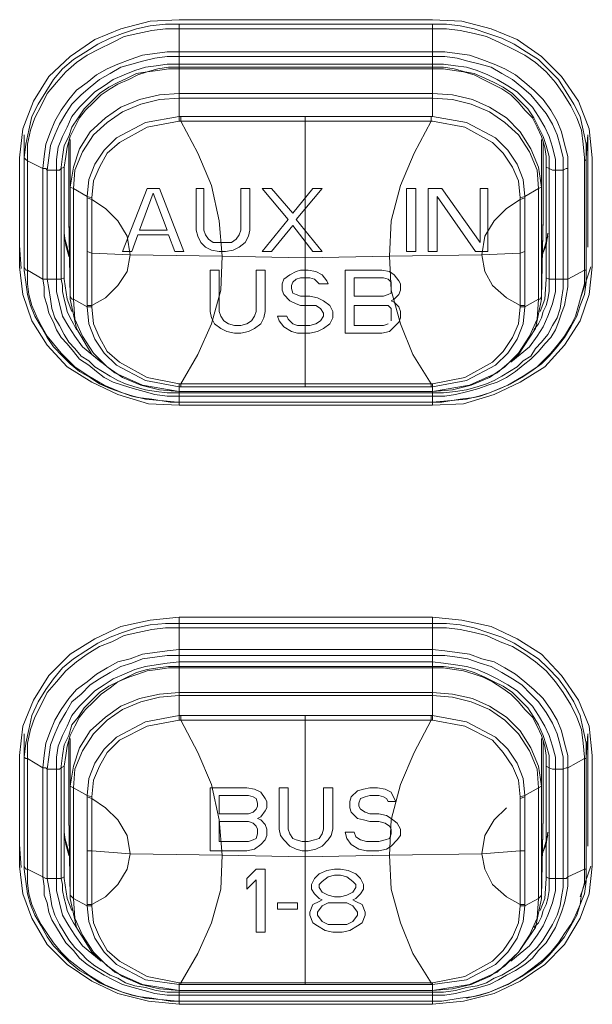
# Model space of a CAD drawing. Units: millimetres. Extents: x 589 to 3399, y 902 to 2722.
# Drawn here: x 1445 to 1461, y 1387 to 1414 of the extents above; entities that cross this region are included whole.
import ezdxf

# ---------------------------------------------------------------- set-up
doc = ezdxf.new("R2010")
doc.units = ezdxf.units.MM
doc.header["$LTSCALE"] = 10
doc.layers.add('SEIHIN', color=7, linetype='Continuous', lineweight=18)
doc.layers.add('レイヤー 1', color=7, linetype='Continuous', lineweight=18)

# ---------------------------------------------------------------- blocks, each defined once
blk = doc.blocks.new('グループ-5-1')
at = {"layer": 'レイヤー 1', "color": 7, "lineweight": 5}
for p, q in [((-541.477, -407.329), (-541.477, -399.879)), ((-534.915, -402.63), (-534.915, -400.555)), ((-549.351, -403.434), (-549.308, -404.069)), ((-533.9, -404.916), (-533.603, -404.027)), ((-544.949, -413.975), (-537.964, -413.975)), ((-541.477, -423.797), (-541.477, -416.388)), ((-549.351, -419.944), (-549.308, -420.58)), ((-533.9, -421.384), (-533.603, -420.538)), ((-535.423, -421.638), (-535.55, -421.638))]:
    blk.add_line(p, q, dxfattribs=at)
at = {"layer": 'レイヤー 1', "color": 7, "lineweight": 5, "flags": 128}
for points in [[(-537.964, -407.837), (-537.117, -407.795), (-536.27, -407.541), (-535.55, -407.202), (-534.873, -406.779), (-534.323, -406.186), (-533.9, -405.509), (-533.645, -404.789), (-533.561, -404.027), (-533.561, -401.021), (-533.645, -400.217), (-533.942, -399.455), (-534.407, -398.777), (-534.958, -398.227), (-535.635, -397.761), (-536.354, -397.465), (-537.159, -397.253), (-537.964, -397.212), (-544.949, -397.212), (-545.752, -397.253), (-546.557, -397.465), (-547.277, -397.761), (-547.955, -398.227), (-548.547, -398.777), (-548.97, -399.455), (-549.266, -400.217), (-549.351, -401.021), (-549.351, -404.027)], [(-537.964, -397.338), (-537.582, -397.338), (-537.201, -397.381), (-536.82, -397.465), (-536.439, -397.592), (-536.059, -397.719), (-535.72, -397.888), (-535.381, -398.1), (-535.042, -398.312), (-534.789, -398.566), (-534.492, -398.862), (-534.281, -399.201), (-534.069, -399.54), (-533.9, -399.879), (-533.815, -400.259), (-533.73, -400.64), (-533.73, -401.021), (-533.73, -401.064), (-533.772, -401.106), (-533.772, -401.021), (-533.815, -400.64), (-533.857, -400.259), (-533.984, -399.921), (-534.153, -399.582), (-534.365, -399.243), (-534.576, -398.947), (-534.831, -398.65), (-535.127, -398.396), (-535.423, -398.185), (-535.762, -398.016), (-536.101, -397.846), (-536.482, -397.677), (-536.82, -397.592), (-537.201, -397.507), (-537.582, -397.465), (-537.964, -397.465), (-544.949, -397.465), (-545.33, -397.465), (-545.71, -397.507), (-546.091, -397.592), (-546.472, -397.677), (-546.811, -397.846), (-547.15, -398.016), (-547.488, -398.185), (-547.785, -398.396), (-548.081, -398.65), (-548.335, -398.947), (-548.589, -399.243), (-548.758, -399.582), (-548.928, -399.921), (-549.055, -400.259), (-549.139, -400.64), (-549.139, -401.021), (-549.139, -401.106), (-549.139, -404.112), (-549.181, -404.112), (-549.224, -404.027), (-549.224, -404.112), (-549.224, -404.027), (-549.224, -401.021), (-549.181, -400.64), (-549.097, -400.259), (-549.013, -399.879), (-548.843, -399.54), (-548.631, -399.201), (-548.42, -398.862), (-548.166, -398.566), (-547.869, -398.312), (-547.53, -398.1), (-547.192, -397.888), (-546.853, -397.719), (-546.515, -397.592), (-546.133, -397.465), (-545.752, -397.381), (-545.329, -397.338), (-544.949, -397.338), (-537.964, -397.338), (-537.964, -398.566), (-544.949, -398.566), (-544.949, -399.879), (-545.88, -400.048), (-546.684, -400.471), (-547.023, -400.81), (-547.277, -401.191), (-547.446, -401.614), (-547.488, -402.08), (-547.361, -402.122), (-547.361, -402.164), (-547.488, -402.122)], [(-534.831, -401.275), (-534.746, -401.317), (-534.746, -401.275), (-534.746, -400.979), (-534.831, -400.683), (-534.915, -400.428), (-535.042, -400.174), (-535.169, -399.921), (-535.338, -399.666), (-535.55, -399.455), (-535.762, -399.243), (-536.016, -399.074), (-536.27, -398.947), (-536.524, -398.82), (-536.82, -398.693), (-537.074, -398.65), (-537.371, -398.566), (-537.667, -398.524), (-537.964, -398.524), (-544.949, -398.524), (-545.244, -398.524), (-545.541, -398.566), (-545.838, -398.65), (-546.133, -398.693), (-546.388, -398.82), (-546.642, -398.947), (-546.895, -399.074), (-547.15, -399.243), (-547.361, -399.455), (-547.573, -399.667), (-547.742, -399.921), (-547.912, -400.174), (-547.997, -400.428), (-548.124, -400.683), (-548.166, -400.979), (-548.208, -401.275), (-548.208, -401.317), (-548.124, -401.275), (-548.081, -400.979), (-548.039, -400.725), (-547.955, -400.428), (-547.827, -400.174), (-547.7, -399.921), (-547.531, -399.709), (-547.319, -399.497), (-547.108, -399.285), (-546.853, -399.116), (-546.642, -398.989), (-546.345, -398.862), (-546.091, -398.735), (-545.838, -398.65), (-545.541, -398.608), (-545.245, -398.566), (-544.949, -398.566), (-544.949, -397.338)], [(-547.997, -406.609), (-548.208, -406.398), (-548.42, -406.144), (-548.589, -405.932), (-548.758, -405.636), (-548.886, -405.381), (-549.013, -405.086), (-549.097, -404.789), (-549.139, -404.492), (-549.139, -404.112), (-548.716, -404.366), (-548.674, -404.577), (-548.674, -404.831), (-548.589, -405.086), (-548.547, -405.297), (-548.42, -405.551), (-548.335, -405.762), (-548.208, -405.975), (-548.039, -406.144), (-547.869, -406.356), (-547.7, -406.567), (-547.446, -406.736), (-547.234, -406.906), (-547.023, -407.075), (-546.769, -407.202), (-546.515, -407.287), (-546.219, -407.372), (-545.922, -407.456), (-545.626, -407.541), (-545.287, -407.583), (-544.949, -407.583), (-537.964, -407.583), (-537.625, -407.583), (-537.329, -407.541), (-536.99, -407.456), (-536.693, -407.372), (-536.439, -407.287), (-536.185, -407.202), (-535.931, -407.075), (-535.677, -406.906), (-535.465, -406.736), (-535.254, -406.567), (-535.042, -406.356), (-534.873, -406.144), (-534.704, -405.975), (-534.576, -405.762), (-534.492, -405.551), (-534.407, -405.297), (-534.323, -405.086), (-534.281, -404.831), (-534.238, -404.577), (-534.238, -404.366), (-534.238, -401.317), (-534.238, -400.979), (-534.323, -400.64), (-534.407, -400.302), (-534.534, -400.005), (-534.704, -399.709), (-534.915, -399.413), (-535.169, -399.158), (-535.423, -398.947), (-535.677, -398.735), (-535.974, -398.566), (-536.27, -398.439), (-536.609, -398.312), (-536.947, -398.185), (-537.286, -398.143), (-537.625, -398.1), (-537.964, -398.1), (-544.949, -398.1), (-545.287, -398.1), (-545.626, -398.143), (-545.964, -398.185), (-546.303, -398.312), (-546.642, -398.439), (-546.938, -398.566), (-547.234, -398.735), (-547.488, -398.947), (-547.785, -399.158), (-547.997, -399.413), (-548.208, -399.709), (-548.378, -400.005), (-548.505, -400.302), (-548.631, -400.64), (-548.674, -400.979), (-548.716, -401.317), (-549.139, -401.106), (-549.181, -401.064), (-549.224, -401.021), (-549.224, -400.386), (-549.224, -403.434), (-549.224, -403.477), (-549.224, -403.434)], [(-547.785, -405.762), (-547.869, -405.594), (-547.955, -405.424), (-548.039, -405.255), (-548.081, -405.086), (-548.124, -404.916), (-548.166, -404.705), (-548.166, -404.535), (-548.208, -404.366), (-548.208, -401.317), (-548.25, -401.36), (-548.335, -401.36), (-548.335, -404.366), (-548.589, -404.366), (-548.716, -404.366), (-548.716, -401.317), (-548.631, -401.317), (-548.589, -401.36), (-548.589, -404.366), (-548.547, -404.62), (-548.505, -404.916), (-548.462, -405.17), (-548.378, -405.424), (-548.25, -405.636), (-548.124, -405.89), (-547.997, -406.101), (-547.827, -406.27), (-547.658, -406.482), (-547.446, -406.609), (-547.277, -406.779), (-547.065, -406.906), (-546.853, -407.033), (-546.642, -407.159), (-546.43, -407.245), (-546.177, -407.329), (-545.88, -407.414), (-545.583, -407.456), (-545.287, -407.498), (-544.949, -407.498), (-537.964, -407.498), (-537.667, -407.498), (-537.329, -407.456), (-537.032, -407.414), (-536.735, -407.329), (-536.482, -407.245), (-536.27, -407.159), (-536.059, -407.033), (-535.846, -406.906), (-535.635, -406.779), (-535.465, -406.609), (-535.254, -406.482), (-535.127, -406.27), (-534.958, -406.101), (-534.789, -405.89), (-534.661, -405.636), (-534.534, -405.424), (-534.45, -405.17), (-534.407, -404.916), (-534.365, -404.62), (-534.365, -404.366), (-534.365, -401.36), (-534.365, -401.021), (-534.45, -400.683), (-534.534, -400.386), (-534.661, -400.089), (-534.831, -399.794), (-535.042, -399.54), (-535.254, -399.285), (-535.507, -399.074), (-535.762, -398.862), (-536.059, -398.693), (-536.354, -398.524), (-536.651, -398.439), (-536.99, -398.354), (-537.286, -398.269), (-537.625, -398.227), (-537.964, -398.227), (-544.949, -398.227), (-545.287, -398.227), (-545.626, -398.269), (-545.964, -398.354), (-546.261, -398.439), (-546.557, -398.524), (-546.853, -398.693), (-547.15, -398.862), (-547.403, -399.074), (-547.658, -399.285), (-547.912, -399.54), (-548.081, -399.794), (-548.25, -400.089), (-548.378, -400.386), (-548.505, -400.683), (-548.547, -401.021), (-548.589, -401.36), (-548.335, -401.36), (-548.335, -401.064), (-548.293, -400.725), (-548.166, -400.428), (-548.039, -400.174), (-547.912, -399.879), (-547.7, -399.624), (-547.488, -399.413), (-547.277, -399.201), (-547.022, -399.032), (-546.769, -398.862), (-546.472, -398.735), (-546.177, -398.608), (-545.88, -398.524), (-545.583, -398.482), (-545.287, -398.439), (-544.949, -398.439), (-537.964, -398.439), (-537.667, -398.439), (-537.329, -398.482), (-537.032, -398.524), (-536.735, -398.608), (-536.439, -398.735), (-536.185, -398.862), (-535.889, -399.032), (-535.635, -399.201), (-535.423, -399.413), (-535.212, -399.624), (-535.042, -399.879), (-534.873, -400.174), (-534.746, -400.428), (-534.661, -400.725), (-534.576, -401.064), (-534.576, -401.36), (-534.661, -401.36), (-534.746, -401.317), (-534.746, -404.366), (-534.746, -404.705), (-534.789, -404.916), (-534.831, -405.086), (-534.915, -405.255), (-534.958, -405.424), (-535.042, -405.594), (-535.169, -405.762)], [(-537.964, -399.879), (-537.964, -398.566), (-537.667, -398.566), (-537.371, -398.608), (-537.117, -398.65), (-536.82, -398.735), (-536.567, -398.862), (-536.312, -398.989), (-536.059, -399.116), (-535.804, -399.285), (-535.593, -399.497), (-535.423, -399.709), (-535.212, -399.921), (-535.084, -400.174), (-534.958, -400.428), (-534.873, -400.725), (-534.831, -400.979), (-534.831, -401.275), (-534.831, -404.323), (-534.746, -404.366), (-534.576, -404.366), (-534.576, -404.705), (-534.661, -405.043), (-534.789, -405.381), (-534.915, -405.678), (-535.084, -405.932), (-535.297, -406.228), (-535.55, -406.44), (-535.804, -406.651)], [(-547.955, -404.831), (-547.912, -404.916), (-547.869, -404.916), (-547.488, -405.128), (-547.488, -402.08), (-547.869, -401.868), (-547.955, -401.825), (-547.869, -401.275), (-547.7, -400.767), (-547.403, -400.302), (-546.98, -399.921), (-546.557, -399.624), (-546.049, -399.413), (-545.499, -399.285), (-544.949, -399.243), (-537.964, -399.243), (-537.413, -399.285), (-536.862, -399.413), (-536.397, -399.624), (-535.931, -399.921), (-535.55, -400.302), (-535.254, -400.767), (-535.042, -401.275), (-534.958, -401.825), (-535.042, -401.868), (-535.084, -401.36), (-535.297, -400.852), (-535.593, -400.386), (-535.974, -400.048), (-536.397, -399.752), (-536.905, -399.54), (-537.413, -399.413), (-537.964, -399.371), (-544.949, -399.371), (-545.499, -399.413), (-546.007, -399.54), (-546.515, -399.751), (-546.938, -400.048), (-547.319, -400.386), (-547.616, -400.852), (-547.827, -401.36), (-547.869, -401.868), (-547.869, -404.916), (-547.827, -405.467), (-547.616, -405.932), (-547.319, -406.398), (-546.938, -406.779), (-546.515, -407.075), (-546.007, -407.287), (-545.499, -407.414), (-544.949, -407.456), (-545.964, -407.287), (-546.727, -406.948), (-547.361, -406.44), (-547.785, -405.72), (-547.955, -404.916), (-547.955, -404.874), (-547.955, -404.831), (-547.997, -402.63)], [(-538.005, -399.879), (-544.906, -399.879), (-544.949, -399.879), (-544.949, -400.005), (-545.838, -400.174), (-546.6, -400.598), (-546.938, -400.894), (-547.15, -401.275), (-547.319, -401.656), (-547.361, -402.122)], [(-544.906, -399.879), (-544.906, -400.005), (-544.949, -400.005)], [(-535.55, -402.122), (-535.593, -401.656), (-535.762, -401.275), (-536.016, -400.894), (-536.312, -400.598), (-537.074, -400.174), (-537.964, -400.005), (-538.005, -400.005), (-538.005, -399.879), (-537.964, -399.879), (-537.032, -400.048), (-536.228, -400.471), (-535.889, -400.81), (-535.635, -401.191), (-535.465, -401.614), (-535.423, -402.08)], [(-547.488, -405.086), (-547.361, -405.086), (-547.361, -403.646), (-546.303, -403.688), (-543.763, -403.731), (-543.847, -402.757), (-544.06, -401.783), (-544.441, -400.894), (-544.906, -400.005), (-541.477, -400.005), (-538.005, -400.005), (-538.471, -400.894), (-538.852, -401.783), (-539.107, -402.757), (-539.149, -403.731), (-539.107, -404.662), (-538.852, -405.594), (-538.513, -406.44), (-538.005, -407.245), (-541.477, -407.245), (-544.906, -407.245), (-544.441, -406.44), (-544.06, -405.594), (-543.805, -404.662), (-543.763, -403.731), (-541.477, -403.773), (-539.149, -403.731), (-536.609, -403.688), (-536.524, -403.18), (-536.27, -402.757), (-535.931, -402.419), (-535.55, -402.164), (-535.55, -402.122), (-535.423, -402.08), (-535.042, -401.868), (-535.042, -404.916), (-535.423, -405.128), (-535.55, -405.128), (-535.55, -405.086), (-535.423, -405.086)], [(-547.955, -404.831), (-547.955, -401.825), (-547.955, -400.513)], [(-538.005, -407.329), (-538.005, -407.245), (-537.964, -407.245), (-537.964, -407.329), (-537.964, -407.456), (-544.949, -407.456), (-537.964, -407.456), (-536.947, -407.287), (-536.185, -406.948), (-535.593, -406.44), (-535.127, -405.72), (-534.958, -404.916), (-534.958, -404.874), (-534.958, -404.831), (-534.958, -401.825), (-534.958, -400.513)], [(-533.687, -403.434), (-533.687, -400.386), (-533.73, -401.021), (-533.73, -404.027), (-533.73, -404.112), (-533.73, -404.154)], [(-547.997, -400.555), (-547.997, -402.63), (-547.997, -402.672), (-547.955, -404.874)], [(-547.912, -405.255), (-548.039, -404.916), (-548.124, -404.366), (-548.124, -404.323), (-548.124, -401.275)], [(-534.238, -401.317), (-534.281, -401.317), (-534.365, -401.36), (-534.576, -401.36), (-534.576, -404.366), (-534.365, -404.366), (-534.238, -404.366), (-533.772, -404.112), (-533.772, -401.106)], [(-545.245, -403.138), (-545.075, -403.603), (-544.822, -403.603), (-545.499, -401.868), (-545.838, -401.868), (-546.515, -403.603), (-546.261, -403.603), (-546.091, -403.138), (-545.244, -403.138)], [(-535.423, -402.08), (-535.423, -405.086), (-535.423, -405.128), (-535.465, -405.594), (-535.635, -406.017), (-535.889, -406.398), (-536.228, -406.736), (-537.032, -407.159), (-537.964, -407.329), (-544.949, -407.329), (-544.949, -407.245), (-545.838, -407.075), (-546.6, -406.651), (-546.938, -406.356), (-547.15, -405.975), (-547.319, -405.594), (-547.361, -405.128)], [(-535.423, -402.122), (-535.55, -402.164), (-535.55, -403.646), (-535.423, -403.603)], [(-547.361, -402.164), (-546.98, -402.419), (-546.642, -402.757), (-546.388, -403.18), (-546.303, -403.688), (-546.388, -404.154), (-546.642, -404.535), (-546.98, -404.874), (-547.361, -405.086), (-547.361, -405.128), (-547.488, -405.128), (-547.446, -405.594), (-547.277, -406.017), (-547.023, -406.398), (-546.684, -406.736), (-545.88, -407.159), (-544.949, -407.329), (-544.949, -407.456), (-544.949, -407.753), (-544.949, -407.837), (-537.964, -407.837), (-537.964, -407.753), (-544.949, -407.753), (-537.964, -407.753), (-537.964, -407.456), (-537.413, -407.414), (-536.905, -407.287), (-536.397, -407.075), (-535.974, -406.779), (-535.593, -406.398), (-535.297, -405.932), (-535.084, -405.467), (-535.042, -404.916), (-535, -404.916), (-534.958, -404.831)], [(-547.488, -403.603), (-547.361, -403.646), (-547.361, -402.164)], [(-534.958, -404.831), (-534.915, -402.63), (-534.915, -402.672), (-534.958, -404.874)], [(-548.124, -403.095), (-548.081, -403.434), (-547.997, -403.731), (-547.955, -403.773), (-548.124, -403.18)], [(-534.789, -403.18), (-534.958, -403.773), (-534.958, -403.731), (-534.831, -403.434), (-534.789, -403.095)], [(-549.351, -404.027), (-549.266, -404.789), (-549.013, -405.509), (-548.589, -406.186), (-548.039, -406.779), (-547.361, -407.202), (-546.642, -407.541), (-545.796, -407.795), (-544.949, -407.837)], [(-533.73, -404.112), (-533.73, -404.027), (-533.73, -404.112), (-533.772, -404.112), (-533.772, -404.492), (-533.857, -404.789), (-533.942, -405.086), (-534.026, -405.381), (-534.153, -405.636), (-534.323, -405.932), (-534.492, -406.144), (-534.703, -406.398), (-534.915, -406.609)], [(-547.997, -406.609), (-547.827, -406.779), (-547.446, -407.033), (-547.022, -407.287), (-546.515, -407.498), (-546.261, -407.583), (-546.091, -407.625), (-545.71, -407.668), (-545.202, -407.753), (-544.949, -407.753), (-544.991, -407.753), (-545.88, -407.668), (-546.219, -407.583), (-546.515, -407.498), (-546.853, -407.372), (-547.15, -407.245), (-547.403, -407.075), (-547.7, -406.906), (-547.955, -406.694), (-548.166, -406.482), (-548.42, -406.228), (-548.589, -405.975), (-548.758, -405.678), (-548.928, -405.381), (-549.055, -405.086), (-549.139, -404.789), (-549.181, -404.45), (-549.224, -404.112), (-549.224, -404.154)], [(-543.255, -405.847), (-543.424, -405.847), (-543.636, -405.805), (-543.805, -405.72), (-543.974, -405.594), (-544.06, -405.424), (-544.102, -405.255), (-544.102, -404.112), (-543.847, -404.112), (-543.847, -405.255), (-543.805, -405.381), (-543.721, -405.509), (-543.594, -405.594), (-543.424, -405.636), (-543.255, -405.636)], [(-543.255, -405.636), (-543.086, -405.594), (-542.959, -405.509), (-542.874, -405.381), (-542.832, -405.255), (-542.832, -404.112), (-542.577, -404.112), (-542.577, -405.255), (-542.62, -405.424), (-542.705, -405.594), (-542.874, -405.72)], [(-541.18, -405.594), (-541.054, -405.509), (-540.969, -405.381), (-540.969, -405.297), (-541.054, -405.17), (-541.18, -405.086), (-541.35, -405.086), (-541.604, -405.086), (-541.731, -405.043), (-541.9, -404.958), (-542.069, -404.789), (-542.112, -404.662), (-542.112, -404.492), (-542.069, -404.366), (-541.9, -404.239)], [(-541.9, -404.239), (-541.731, -404.154), (-541.604, -404.112), (-541.393, -404.112), (-541.18, -404.154), (-541.011, -404.239), (-540.885, -404.408)], [(-538.895, -404.408), (-539.021, -404.239), (-539.149, -404.154), (-539.36, -404.112), (-540.376, -404.112), (-540.376, -405.847), (-539.36, -405.847), (-539.149, -405.805)], [(-534.915, -406.609), (-535.084, -406.779), (-535.465, -407.033), (-535.889, -407.287), (-536.397, -407.498), (-536.651, -407.583), (-536.82, -407.625), (-537.201, -407.668), (-537.71, -407.753), (-537.964, -407.753), (-537.032, -407.668), (-536.693, -407.583), (-536.397, -407.498), (-536.101, -407.372), (-535.804, -407.245), (-535.507, -407.075), (-535.254, -406.906), (-534.958, -406.694), (-534.746, -406.482), (-534.534, -406.228), (-534.323, -405.975), (-534.153, -405.678), (-533.984, -405.381), (-533.9, -405.086), (-533.772, -404.789), (-533.73, -404.45), (-533.73, -404.112)], [(-547.107, -406.651), (-547.361, -406.44), (-547.616, -406.228), (-547.827, -405.932), (-547.997, -405.678), (-548.166, -405.381), (-548.25, -405.043), (-548.335, -404.705), (-548.335, -404.366), (-548.208, -404.366), (-548.124, -404.323)], [(-541.604, -404.323), (-541.731, -404.366), (-541.816, -404.45), (-541.858, -404.535), (-541.858, -404.62), (-541.816, -404.747), (-541.731, -404.789), (-541.604, -404.831), (-541.35, -404.831), (-541.138, -404.874), (-540.969, -404.958), (-540.799, -405.086), (-540.715, -405.255), (-540.715, -405.424), (-540.799, -405.594), (-540.969, -405.72)], [(-540.885, -404.408), (-540.841, -404.492), (-541.096, -404.492), (-541.138, -404.45), (-541.223, -404.366), (-541.35, -404.323), (-541.604, -404.323)], [(-539.191, -404.789), (-539.318, -404.831), (-540.123, -404.831), (-540.123, -404.323)], [(-540.123, -404.323), (-539.318, -404.323), (-539.191, -404.366), (-539.107, -404.45), (-539.107, -404.535), (-539.107, -404.62), (-539.107, -404.747), (-539.191, -404.789)], [(-539.149, -405.805), (-539.021, -405.678), (-538.895, -405.551), (-538.852, -405.424), (-538.852, -405.255), (-538.895, -405.128), (-539.021, -405.001), (-539.107, -404.958), (-539.021, -404.916), (-538.895, -404.789), (-538.852, -404.662), (-538.852, -404.492), (-538.895, -404.408)], [(-535, -405.255), (-534.873, -404.916), (-534.831, -404.366), (-534.831, -404.323)], [(-539.107, -405.509), (-539.107, -405.381), (-539.107, -405.297), (-539.107, -405.17), (-539.191, -405.086), (-539.318, -405.086), (-540.123, -405.086), (-540.123, -405.636), (-539.318, -405.636), (-539.191, -405.594)], [(-535.55, -405.128), (-535.593, -405.594), (-535.762, -405.975), (-536.016, -406.356), (-536.312, -406.651), (-537.074, -407.075), (-537.964, -407.245)], [(-540.969, -405.72), (-541.138, -405.805), (-541.35, -405.847), (-541.688, -405.847), (-541.858, -405.805), (-542.069, -405.678), (-542.196, -405.509), (-542.239, -405.381), (-541.985, -405.381), (-541.943, -405.467), (-541.816, -405.594), (-541.688, -405.636), (-541.35, -405.636), (-541.18, -405.594)], [(-542.874, -405.72), (-543.044, -405.805), (-543.255, -405.847)], [(-544.906, -407.329), (-544.906, -407.245), (-544.949, -407.245)], [(-534.831, -420.833), (-534.831, -417.785), (-534.831, -417.489), (-534.873, -417.235), (-534.958, -416.939), (-535.084, -416.685), (-535.212, -416.431), (-535.423, -416.219), (-535.593, -416.007), (-535.804, -415.796), (-536.059, -415.627), (-536.312, -415.457), (-536.567, -415.33), (-536.82, -415.246), (-537.117, -415.16), (-537.371, -415.118), (-537.667, -415.076), (-537.964, -415.076), (-544.949, -415.076), (-544.949, -413.679), (-545.752, -413.764), (-546.557, -413.934), (-547.277, -414.271), (-547.955, -414.695), (-548.547, -415.288), (-548.97, -415.965), (-549.266, -416.685), (-549.351, -417.489), (-549.351, -420.538), (-549.266, -421.299), (-549.013, -421.977), (-548.589, -422.696), (-548.039, -423.247), (-547.361, -423.712), (-546.642, -424.051), (-545.796, -424.263), (-544.949, -424.347), (-544.949, -424.263), (-544.949, -423.967), (-545.499, -423.924), (-546.007, -423.797), (-546.515, -423.585), (-546.938, -423.289), (-547.319, -422.908), (-547.616, -422.442), (-547.827, -421.977), (-547.869, -421.427), (-547.488, -421.638), (-547.361, -421.638), (-547.361, -421.596), (-546.98, -421.384), (-546.642, -421.045), (-546.388, -420.622), (-546.303, -420.199)], [(-544.949, -413.679), (-537.964, -413.679), (-537.964, -415.076), (-537.964, -416.388), (-537.032, -416.558), (-536.228, -416.981), (-535.889, -417.32), (-535.635, -417.701), (-535.465, -418.124), (-535.423, -418.59), (-535.55, -418.632)], [(-544.949, -424.347), (-537.964, -424.347), (-537.117, -424.263), (-536.27, -424.051), (-535.55, -423.712), (-534.873, -423.247), (-534.323, -422.696), (-533.9, -421.977), (-533.645, -421.299), (-533.561, -420.538), (-533.561, -417.489), (-533.645, -416.685), (-533.942, -415.965), (-534.407, -415.288), (-534.958, -414.695), (-535.635, -414.272), (-536.354, -413.934), (-537.159, -413.764), (-537.964, -413.679)], [(-545.88, -424.178), (-544.991, -424.263), (-544.949, -424.263), (-545.202, -424.263), (-545.71, -424.178), (-546.091, -424.136), (-546.261, -424.094), (-546.515, -424.009), (-547.022, -423.797), (-547.446, -423.543), (-547.827, -423.247), (-547.997, -423.12), (-548.208, -422.908), (-548.42, -422.654), (-548.589, -422.4), (-548.758, -422.146), (-548.886, -421.892), (-549.013, -421.596), (-549.097, -421.299), (-549.139, -421.003), (-549.139, -420.622), (-549.139, -417.574), (-548.716, -417.828), (-548.716, -420.833), (-549.139, -420.622), (-549.181, -420.622), (-549.224, -420.538), (-549.224, -417.532), (-549.181, -417.15), (-549.097, -416.77), (-549.013, -416.388), (-548.843, -416.007), (-548.631, -415.669), (-548.42, -415.373), (-548.166, -415.076), (-547.869, -414.822), (-547.53, -414.61), (-547.192, -414.399), (-546.853, -414.229), (-546.515, -414.103), (-546.133, -413.975), (-545.752, -413.891), (-545.329, -413.849), (-544.949, -413.849), (-537.964, -413.849), (-537.582, -413.849), (-537.201, -413.891), (-536.82, -413.975), (-536.439, -414.103), (-536.059, -414.229), (-535.72, -414.399), (-535.381, -414.61), (-535.042, -414.822), (-534.789, -415.076), (-534.492, -415.373), (-534.281, -415.669), (-534.069, -416.007), (-533.9, -416.388), (-533.815, -416.77), (-533.73, -417.15), (-533.73, -417.532), (-533.73, -417.574), (-533.772, -417.574), (-533.772, -417.532), (-533.815, -417.15), (-533.857, -416.77), (-533.984, -416.431), (-534.153, -416.093), (-534.365, -415.754), (-534.576, -415.457), (-534.831, -415.16), (-535.127, -414.907), (-535.423, -414.695), (-535.762, -414.483), (-536.101, -414.357), (-536.482, -414.187), (-536.82, -414.103), (-537.201, -414.018), (-537.582, -413.975), (-537.964, -413.975)], [(-549.224, -419.944), (-549.224, -416.896), (-549.224, -417.532), (-549.181, -417.574), (-549.139, -417.574), (-549.139, -417.532), (-549.139, -417.15), (-549.055, -416.77), (-548.928, -416.431), (-548.758, -416.093), (-548.589, -415.754), (-548.335, -415.457), (-548.081, -415.16), (-547.785, -414.907), (-547.488, -414.695), (-547.15, -414.483), (-546.811, -414.357), (-546.472, -414.187), (-546.091, -414.103), (-545.71, -414.018), (-545.33, -413.975), (-544.949, -413.975)], [(-547.785, -422.231), (-547.869, -422.103), (-547.955, -421.935), (-548.039, -421.765), (-548.081, -421.596), (-548.124, -421.427), (-548.166, -421.214), (-548.166, -421.045), (-548.208, -420.876), (-548.335, -420.876), (-548.589, -420.876), (-548.631, -420.876), (-548.716, -420.833), (-548.674, -421.088), (-548.674, -421.342), (-548.589, -421.553), (-548.547, -421.807), (-548.462, -422.019), (-548.335, -422.231), (-548.208, -422.442), (-548.081, -422.654), (-547.869, -422.866), (-547.7, -423.078), (-547.488, -423.247), (-547.234, -423.416), (-547.023, -423.543), (-546.769, -423.67), (-546.515, -423.797), (-546.219, -423.881), (-545.922, -423.967), (-545.626, -424.051), (-545.287, -424.094), (-544.949, -424.094), (-537.964, -424.094), (-537.625, -424.094), (-537.329, -424.051), (-536.99, -423.967), (-536.693, -423.881), (-536.397, -423.797), (-536.143, -423.67), (-535.931, -423.543), (-535.677, -423.416), (-535.423, -423.247), (-535.212, -423.078), (-535.042, -422.866), (-534.831, -422.654), (-534.704, -422.442), (-534.576, -422.231), (-534.492, -422.019), (-534.407, -421.807), (-534.323, -421.553), (-534.281, -421.342), (-534.238, -421.088), (-534.238, -420.833), (-534.281, -420.876), (-534.365, -420.876), (-534.365, -417.871), (-534.365, -417.532), (-534.45, -417.193), (-534.534, -416.896), (-534.661, -416.601), (-534.831, -416.304), (-535.042, -416.007), (-535.254, -415.796), (-535.507, -415.542), (-535.762, -415.373), (-536.059, -415.204), (-536.354, -415.034), (-536.651, -414.949), (-536.99, -414.822), (-537.286, -414.78), (-537.625, -414.738), (-537.964, -414.738), (-544.949, -414.738), (-545.287, -414.738), (-545.626, -414.78), (-545.964, -414.822), (-546.261, -414.949), (-546.557, -415.034), (-546.853, -415.204), (-547.15, -415.373), (-547.403, -415.542), (-547.658, -415.796), (-547.912, -416.007), (-548.081, -416.304), (-548.25, -416.601), (-548.378, -416.896), (-548.505, -417.193), (-548.547, -417.532), (-548.589, -417.871), (-548.631, -417.828), (-548.716, -417.828), (-548.674, -417.489), (-548.631, -417.15), (-548.505, -416.811), (-548.378, -416.515), (-548.208, -416.219), (-547.997, -415.923), (-547.785, -415.669), (-547.488, -415.457), (-547.234, -415.246), (-546.938, -415.076), (-546.642, -414.907), (-546.303, -414.822), (-545.964, -414.695), (-545.626, -414.652), (-545.287, -414.61), (-544.949, -414.568), (-537.964, -414.568), (-537.625, -414.61), (-537.286, -414.653), (-536.947, -414.695), (-536.609, -414.822), (-536.27, -414.907), (-535.974, -415.076), (-535.677, -415.246), (-535.423, -415.457), (-535.169, -415.669), (-534.915, -415.923), (-534.704, -416.219), (-534.534, -416.516), (-534.407, -416.811), (-534.323, -417.15), (-534.238, -417.489), (-534.238, -417.828), (-534.238, -420.833), (-533.772, -420.622), (-533.772, -417.574), (-534.238, -417.828), (-534.281, -417.828), (-534.365, -417.871), (-534.576, -417.871), (-534.661, -417.871), (-534.746, -417.828), (-534.746, -417.785), (-534.746, -417.489), (-534.831, -417.193), (-534.915, -416.939), (-535.042, -416.642), (-535.169, -416.431), (-535.338, -416.177), (-535.55, -415.965), (-535.762, -415.754), (-536.016, -415.584), (-536.27, -415.457), (-536.524, -415.33), (-536.82, -415.204), (-537.074, -415.118), (-537.371, -415.076), (-537.667, -415.034), (-537.964, -415.034)], [(-548.124, -417.785), (-548.208, -417.828), (-548.25, -417.871), (-548.335, -417.871), (-548.589, -417.871), (-548.589, -420.876), (-548.547, -421.13), (-548.505, -421.384), (-548.462, -421.638), (-548.378, -421.892), (-548.25, -422.146), (-548.124, -422.358), (-547.997, -422.569), (-547.827, -422.781), (-547.658, -422.95), (-547.488, -423.12), (-547.277, -423.289), (-547.065, -423.416), (-546.853, -423.543), (-546.642, -423.628), (-546.43, -423.755), (-546.177, -423.839), (-545.88, -423.881), (-545.583, -423.967), (-545.287, -424.009), (-544.949, -424.009), (-537.964, -424.009), (-537.667, -424.009), (-537.329, -423.967), (-537.032, -423.881), (-536.735, -423.839), (-536.482, -423.755), (-536.27, -423.628), (-536.059, -423.543), (-535.846, -423.416), (-535.635, -423.289), (-535.423, -423.12), (-535.254, -422.95), (-535.084, -422.781), (-534.915, -422.569), (-534.789, -422.358), (-534.661, -422.146), (-534.534, -421.892), (-534.45, -421.638), (-534.407, -421.384), (-534.365, -421.13), (-534.365, -420.876), (-534.576, -420.876), (-534.576, -417.871), (-534.576, -417.532), (-534.661, -417.235), (-534.746, -416.939), (-534.873, -416.685), (-535.042, -416.388), (-535.212, -416.135), (-535.423, -415.923), (-535.635, -415.711), (-535.889, -415.542), (-536.185, -415.373), (-536.439, -415.246), (-536.735, -415.118), (-537.032, -415.034), (-537.329, -414.991), (-537.667, -414.949), (-537.964, -414.907), (-544.949, -414.907), (-545.287, -414.949), (-545.583, -414.991), (-545.88, -415.034), (-546.177, -415.118), (-546.472, -415.246), (-546.769, -415.373), (-547.022, -415.542), (-547.277, -415.711), (-547.488, -415.923), (-547.7, -416.135), (-547.912, -416.388), (-548.039, -416.685), (-548.166, -416.939), (-548.293, -417.235), (-548.335, -417.532), (-548.335, -417.871), (-548.335, -420.876), (-548.335, -421.214), (-548.25, -421.553), (-548.166, -421.892), (-547.997, -422.188), (-547.827, -422.442), (-547.616, -422.739), (-547.361, -422.95), (-547.107, -423.162)], [(-548.124, -420.833), (-548.208, -420.876), (-548.208, -417.828), (-548.208, -417.785), (-548.166, -417.489), (-548.124, -417.193), (-547.997, -416.939), (-547.912, -416.642), (-547.742, -416.431), (-547.573, -416.177), (-547.361, -415.965), (-547.15, -415.754), (-546.895, -415.584), (-546.642, -415.457), (-546.388, -415.33), (-546.133, -415.204), (-545.838, -415.118), (-545.541, -415.076), (-545.244, -415.034), (-544.949, -415.034), (-537.964, -415.034)], [(-547.912, -421.765), (-548.039, -421.427), (-548.124, -420.876), (-548.124, -420.833), (-548.124, -417.785), (-548.081, -417.489), (-548.039, -417.235), (-547.955, -416.939), (-547.827, -416.685), (-547.7, -416.431), (-547.531, -416.219), (-547.319, -416.007), (-547.108, -415.796), (-546.853, -415.627), (-546.642, -415.457), (-546.345, -415.33), (-546.091, -415.246), (-545.838, -415.16), (-545.541, -415.118), (-545.245, -415.076), (-544.949, -415.076), (-544.949, -416.388), (-544.906, -416.388), (-538.005, -416.388), (-538.005, -416.516), (-537.964, -416.516), (-537.964, -416.388), (-538.005, -416.388)], [(-544.906, -423.797), (-544.906, -423.755), (-544.949, -423.755), (-544.949, -423.797), (-544.949, -423.967), (-545.964, -423.797), (-546.727, -423.458), (-547.361, -422.908), (-547.785, -422.231), (-547.955, -421.427), (-547.955, -421.384), (-547.997, -419.14), (-547.955, -421.342), (-547.955, -418.336), (-547.869, -417.785), (-547.7, -417.277), (-547.403, -416.811), (-546.98, -416.431), (-546.557, -416.135), (-546.049, -415.923), (-545.499, -415.796), (-544.949, -415.754), (-537.964, -415.754), (-537.413, -415.796), (-536.862, -415.923), (-536.397, -416.135), (-535.931, -416.431), (-535.55, -416.811), (-535.254, -417.277), (-535.042, -417.785), (-534.958, -418.336)], [(-547.955, -417.024), (-547.955, -418.336), (-547.869, -418.378), (-547.827, -417.871), (-547.616, -417.362), (-547.319, -416.896), (-546.938, -416.516), (-546.515, -416.219), (-546.007, -416.007), (-545.499, -415.88), (-544.949, -415.838), (-537.964, -415.838), (-537.413, -415.88), (-536.905, -416.007), (-536.397, -416.219), (-535.974, -416.516), (-535.593, -416.896), (-535.297, -417.362), (-535.084, -417.871), (-535.042, -418.378), (-535.042, -421.427), (-535.084, -421.977), (-535.297, -422.442), (-535.593, -422.908), (-535.974, -423.289), (-536.397, -423.585), (-536.905, -423.797), (-537.413, -423.924), (-537.964, -423.967), (-537.964, -424.263), (-544.949, -424.263), (-537.964, -424.263), (-537.964, -424.347)], [(-547.955, -421.384), (-547.955, -421.342), (-547.912, -421.384), (-547.869, -421.427), (-547.869, -418.378), (-547.488, -418.59), (-547.446, -418.124), (-547.277, -417.701), (-547.023, -417.32), (-546.684, -416.981), (-545.88, -416.558), (-544.949, -416.388), (-544.949, -416.516), (-545.838, -416.685), (-546.6, -417.066), (-546.938, -417.405), (-547.15, -417.785), (-547.319, -418.166), (-547.361, -418.632), (-547.361, -418.674), (-547.361, -420.114), (-547.361, -421.596), (-547.488, -421.596)], [(-547.488, -420.114), (-547.361, -420.114), (-546.303, -420.199), (-543.763, -420.241), (-543.847, -419.268), (-544.06, -418.294), (-544.441, -417.405), (-544.906, -416.516), (-541.477, -416.516), (-538.005, -416.516), (-538.471, -417.405), (-538.852, -418.294), (-539.107, -419.268), (-539.149, -420.241), (-536.609, -420.199)], [(-544.906, -416.388), (-544.906, -416.516), (-544.949, -416.516)], [(-535.423, -418.632), (-535.55, -418.674), (-535.55, -418.632), (-535.593, -418.166), (-535.762, -417.785), (-536.016, -417.405), (-536.312, -417.066), (-537.074, -416.685), (-537.964, -416.516)], [(-547.997, -417.066), (-547.997, -419.14), (-547.997, -419.183)], [(-535.423, -420.114), (-535.423, -418.59), (-535.042, -418.378), (-534.958, -418.336), (-534.958, -417.024)], [(-534.915, -419.183), (-534.915, -419.14), (-534.915, -417.066)], [(-533.687, -419.944), (-533.687, -416.896), (-533.73, -417.532), (-533.73, -420.538), (-533.73, -420.622)], [(-534.831, -417.785), (-534.746, -417.828), (-534.746, -420.876), (-534.746, -421.214), (-534.789, -421.427), (-534.831, -421.596), (-534.915, -421.765), (-534.958, -421.935), (-535.042, -422.103), (-535.169, -422.231)], [(-544.102, -420.114), (-543.086, -420.114), (-542.874, -420.072), (-542.705, -419.944), (-542.577, -419.817), (-542.535, -419.691), (-542.535, -419.521), (-542.577, -419.394), (-542.705, -419.268), (-542.79, -419.225), (-542.705, -419.183), (-542.577, -419.013), (-542.535, -418.929), (-542.535, -418.76), (-542.577, -418.674), (-542.705, -418.505), (-542.874, -418.421), (-543.086, -418.378), (-544.102, -418.378), (-544.102, -420.114)], [(-539.995, -418.802), (-539.995, -418.886), (-539.953, -418.971), (-539.826, -419.055), (-539.699, -419.098), (-539.445, -419.098), (-539.233, -419.14), (-539.107, -419.225), (-538.937, -419.352), (-538.852, -419.521), (-538.852, -419.691), (-538.937, -419.817), (-539.107, -419.987), (-539.233, -420.072), (-539.445, -420.114), (-539.784, -420.114), (-539.995, -420.072), (-540.207, -419.944), (-540.334, -419.775), (-540.376, -419.606), (-540.123, -419.606), (-540.08, -419.733), (-539.953, -419.817), (-539.784, -419.86), (-539.445, -419.86), (-539.276, -419.817), (-539.149, -419.775), (-539.107, -419.648), (-539.107, -419.521), (-539.149, -419.437), (-539.276, -419.352), (-539.445, -419.31), (-539.699, -419.31), (-539.868, -419.268), (-540.038, -419.225), (-540.207, -419.055), (-540.249, -418.929), (-540.249, -418.76), (-540.207, -418.632), (-540.038, -418.463), (-539.868, -418.421), (-539.699, -418.378), (-539.487, -418.378), (-539.276, -418.421), (-539.107, -418.505), (-539.021, -418.674), (-538.979, -418.76), (-539.191, -418.76)], [(-534.958, -418.336), (-534.958, -421.342), (-534.915, -419.14), (-534.958, -421.384)], [(-535.423, -421.638), (-535.465, -422.061), (-535.635, -422.527), (-535.889, -422.908), (-536.228, -423.247), (-537.032, -423.67), (-537.964, -423.797), (-544.949, -423.797), (-545.88, -423.67), (-546.684, -423.247), (-547.023, -422.908), (-547.277, -422.527), (-547.446, -422.061), (-547.488, -421.638), (-547.488, -418.59), (-547.361, -418.632)], [(-547.488, -418.632), (-547.361, -418.674), (-546.98, -418.929), (-546.642, -419.268), (-546.388, -419.691), (-546.303, -420.199)], [(-543.043, -419.098), (-543.847, -419.098), (-543.847, -418.59), (-543.043, -418.59), (-542.916, -418.632), (-542.832, -418.674), (-542.79, -418.802)], [(-539.191, -418.76), (-539.233, -418.674), (-539.318, -418.632), (-539.445, -418.59), (-539.699, -418.59), (-539.826, -418.632), (-539.953, -418.674), (-539.995, -418.802)], [(-535.55, -418.674), (-535.55, -420.114), (-536.609, -420.199), (-536.524, -419.691), (-536.27, -419.268), (-535.931, -418.929)], [(-542.79, -418.802), (-542.79, -418.886), (-542.832, -418.971), (-542.916, -419.055), (-543.044, -419.098)], [(-543.044, -419.86), (-542.916, -419.817), (-542.832, -419.775), (-542.79, -419.648), (-542.79, -419.521), (-542.832, -419.437), (-542.916, -419.352), (-543.043, -419.31), (-543.847, -419.31), (-543.847, -419.86), (-543.043, -419.86)], [(-548.124, -419.606), (-548.081, -419.944), (-547.997, -420.241), (-547.955, -420.283), (-548.124, -419.691)], [(-534.789, -419.691), (-534.958, -420.283), (-534.958, -420.241), (-534.831, -419.944), (-534.789, -419.606)], [(-535.423, -420.114), (-535.423, -421.638), (-535.042, -421.427), (-535, -421.384), (-534.958, -421.342), (-534.958, -421.384), (-534.958, -421.427), (-535.127, -422.231), (-535.593, -422.908), (-536.185, -423.458), (-536.947, -423.797), (-537.964, -423.967), (-544.949, -423.967), (-537.964, -423.967), (-537.964, -423.797), (-537.964, -423.755)], [(-538.005, -423.797), (-538.005, -423.755), (-537.964, -423.755), (-537.074, -423.585), (-536.312, -423.162), (-536.016, -422.866), (-535.762, -422.484), (-535.593, -422.103), (-535.55, -421.638), (-535.55, -421.596), (-535.931, -421.384), (-536.312, -421.045), (-536.524, -420.622), (-536.609, -420.199)], [(-535.423, -421.596), (-535.55, -421.596), (-535.55, -420.114), (-535.423, -420.114)], [(-537.032, -424.178), (-536.693, -424.094), (-536.397, -424.009), (-536.101, -423.881), (-535.804, -423.755), (-535.507, -423.585), (-535.254, -423.416), (-534.958, -423.204), (-534.746, -422.992), (-534.534, -422.739), (-534.323, -422.484), (-534.153, -422.188), (-533.984, -421.892), (-533.9, -421.596), (-533.772, -421.299), (-533.73, -420.961), (-533.73, -420.622), (-533.73, -420.538), (-533.73, -420.622), (-533.772, -420.622), (-533.772, -421.003), (-533.857, -421.299), (-533.9, -421.596), (-534.026, -421.892), (-534.153, -422.146), (-534.323, -422.4), (-534.492, -422.654), (-534.703, -422.908), (-534.915, -423.12), (-535.084, -423.247), (-535.465, -423.543), (-535.889, -423.797), (-536.397, -424.009), (-536.651, -424.094), (-536.82, -424.136), (-537.201, -424.178), (-537.71, -424.263), (-537.964, -424.263)], [(-549.224, -420.622), (-549.181, -420.961), (-549.139, -421.299), (-549.055, -421.596), (-548.928, -421.892), (-548.758, -422.188), (-548.589, -422.484), (-548.42, -422.739), (-548.166, -422.992), (-547.955, -423.204), (-547.7, -423.416), (-547.403, -423.585), (-547.15, -423.755), (-546.853, -423.881), (-546.515, -424.009), (-546.219, -424.094), (-545.88, -424.178)], [(-541.265, -421.596), (-541.096, -421.511), (-541.011, -421.469), (-541.096, -421.427), (-541.223, -421.299), (-541.308, -421.172), (-541.308, -421.045), (-541.223, -420.876), (-541.096, -420.749), (-540.885, -420.664), (-540.672, -420.622), (-540.504, -420.622), (-540.292, -420.664), (-540.08, -420.749), (-539.953, -420.876), (-539.868, -421.045), (-539.868, -421.172), (-539.953, -421.299), (-540.08, -421.427), (-540.165, -421.469), (-540.08, -421.511), (-539.91, -421.596), (-539.826, -421.807), (-539.826, -421.892), (-539.91, -422.103), (-540.038, -422.188), (-540.249, -422.315), (-540.461, -422.358), (-540.715, -422.358), (-540.927, -422.315), (-541.138, -422.188), (-541.265, -422.103)], [(-535, -421.765), (-534.873, -421.427), (-534.831, -420.876), (-534.831, -420.833), (-534.746, -420.876), (-534.576, -420.876), (-534.576, -421.214), (-534.661, -421.553), (-534.789, -421.892), (-534.915, -422.188), (-535.084, -422.442), (-535.297, -422.739), (-535.55, -422.95), (-535.804, -423.162)], [(-544.949, -423.755), (-545.838, -423.585), (-546.6, -423.162), (-546.938, -422.866), (-547.15, -422.484), (-547.319, -422.103), (-547.361, -421.638)], [(-541.266, -422.103), (-541.35, -421.892), (-541.35, -421.807), (-541.266, -421.596)]]:
    blk.add_lwpolyline(points, dxfattribs=at)
for points in [[(-543.678, -403.603), (-543.847, -403.603), (-544.06, -403.561), (-544.229, -403.477), (-544.355, -403.35), (-544.441, -403.18), (-544.483, -403.011), (-544.483, -401.868), (-544.271, -401.868), (-544.271, -403.011), (-544.229, -403.138), (-544.144, -403.265), (-544.017, -403.35), (-543.847, -403.35), (-543.678, -403.35), (-543.509, -403.35), (-543.382, -403.265), (-543.297, -403.138), (-543.255, -403.011), (-543.255, -401.868), (-543.001, -401.868), (-543.001, -403.011), (-543.043, -403.18), (-543.129, -403.35), (-543.297, -403.477), (-543.467, -403.561)], [(-541.011, -401.868), (-541.265, -401.868), (-541.816, -402.546), (-542.408, -401.868), (-542.663, -401.868), (-541.943, -402.714), (-542.663, -403.603), (-542.408, -403.603), (-541.816, -402.884), (-541.265, -403.603), (-541.011, -403.603), (-541.731, -402.714)], [(-538.682, -403.603), (-538.429, -403.603), (-538.429, -401.868), (-538.682, -401.868)], [(-538.09, -401.868), (-538.09, -403.603), (-537.836, -403.603), (-537.836, -402.08), (-536.778, -403.603), (-536.439, -403.603), (-536.439, -401.868), (-536.651, -401.868), (-536.651, -403.35), (-537.709, -401.868)], [(-545.287, -403.011), (-545.668, -401.995), (-546.049, -403.011)], [(-533.687, -403.477), (-533.687, -403.434)], [(-535.55, -405.086), (-535.931, -404.874), (-536.312, -404.535), (-536.524, -404.154), (-536.609, -403.688), (-535.55, -403.646)], [(-541.562, -420.114), (-541.731, -420.072), (-541.9, -419.987), (-542.069, -419.817), (-542.154, -419.691), (-542.196, -419.521), (-542.196, -418.378), (-541.943, -418.378), (-541.943, -419.521), (-541.9, -419.648), (-541.816, -419.775), (-541.731, -419.817), (-541.562, -419.86), (-541.393, -419.86), (-541.223, -419.817), (-541.096, -419.775), (-541.011, -419.648), (-540.969, -419.521), (-540.969, -418.378), (-540.715, -418.378), (-540.715, -419.521), (-540.757, -419.691), (-540.841, -419.817), (-541.011, -419.987), (-541.18, -420.072), (-541.393, -420.114)], [(-549.224, -419.944), (-549.224, -419.987)], [(-533.687, -419.987), (-533.687, -419.944)], [(-541.477, -423.755), (-544.906, -423.755), (-544.441, -422.95), (-544.06, -422.103), (-543.805, -421.172), (-543.763, -420.241), (-541.477, -420.283), (-539.149, -420.241), (-539.107, -421.172), (-538.852, -422.103), (-538.513, -422.95), (-538.005, -423.755)], [(-549.224, -420.538), (-549.224, -420.622)], [(-542.832, -422.358), (-542.577, -422.358), (-542.577, -420.622), (-542.832, -420.622), (-543.086, -420.876), (-543.086, -421.172), (-542.832, -420.918)], [(-540.672, -421.384), (-540.841, -421.342), (-541.011, -421.257), (-541.096, -421.13), (-541.096, -421.045), (-541.011, -420.961), (-540.841, -420.833), (-540.672, -420.791), (-540.504, -420.791), (-540.334, -420.833), (-540.165, -420.961), (-540.08, -421.045), (-540.08, -421.13), (-540.165, -421.257), (-540.334, -421.342), (-540.504, -421.384)], [(-542.239, -421.722), (-541.688, -421.722), (-541.688, -421.553), (-542.239, -421.553)], [(-540.504, -421.553), (-540.334, -421.553), (-540.165, -421.638), (-540.038, -421.807), (-540.038, -421.892), (-540.165, -422.061), (-540.334, -422.146), (-540.504, -422.146), (-540.672, -422.146), (-540.841, -422.146), (-541.011, -422.061), (-541.138, -421.892), (-541.138, -421.807), (-541.011, -421.638), (-540.841, -421.553), (-540.672, -421.553)]]:
    blk.add_lwpolyline(points, close=True, dxfattribs=at)

msp = doc.modelspace()

# ---------------------------------------------------------------- block references
at = {"layer": 'SEIHIN', "color": 7}
msp.add_blockref('グループ-5-1', (1994.289, 1811.668), dxfattribs=at)

doc.saveas('drawing.dxf')
